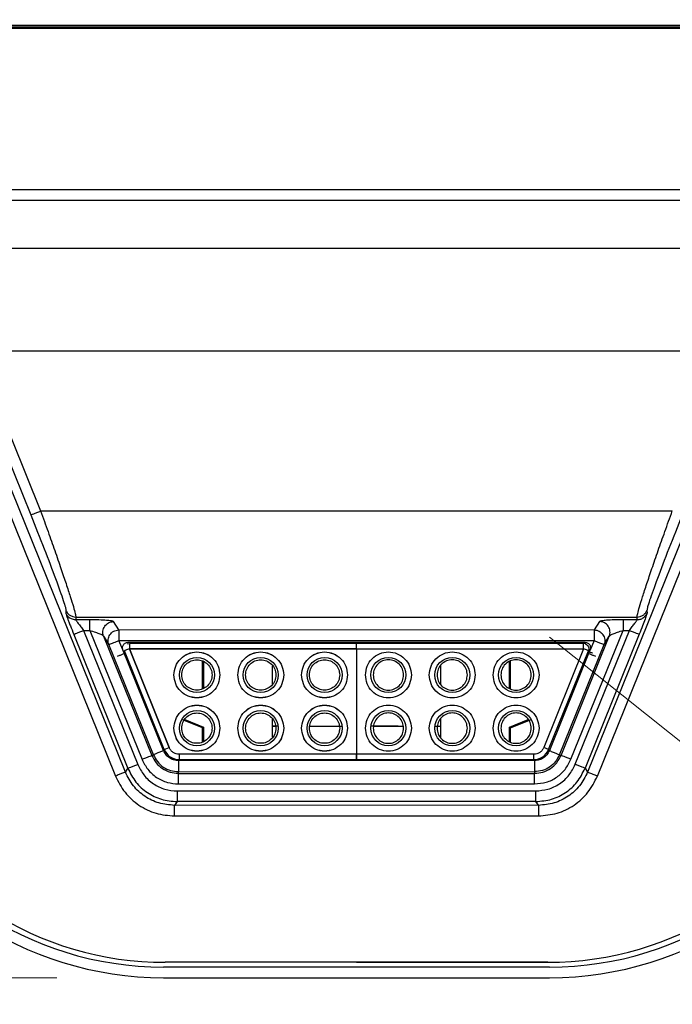
# Model space of a CAD drawing. Units: millimetres. Extents: x 125 to 6451, y 125 to 4067.
# Drawn here: x 4785 to 4907, y 1160 to 1345 of the extents above; entities that cross this region are included whole.
import ezdxf

# ---------------------------------------------------------------- set-up
doc = ezdxf.new("R2010")
doc.units = ezdxf.units.MM
doc.header["$LTSCALE"] = 20
doc.styles.add('SLDTEXTSTYLE3', font='TXT', dxfattribs={"width": 0.605})
doc.dimstyles.new('SLDDIMSTYLE4', dxfattribs={"dimtxt": 70, "dimasz": 66.04, "dimexe": 0, "dimexo": 0.0625, "dimgap": 17.5, "dimtad": 1, "dimdec": 1, "dimlfac": 0.5, "dimrnd": 1e-09, "dimzin": 12, "dimdsep": 46, "dimtxsty": 'SLDTEXTSTYLE3', "dimsah": 1, "dimcen": 0.09, "dimadec": 0, "dimazin": 3, "dimtfac": 1, "dimtdec": 1, "dimtmove": 0, "dimatfit": 0, "dimfxl": 0, "dimfrac": 2, "dimtolj": 1, "dimtzin": 12, "dimarcsym": 0})
doc.dimstyles.new('SLDDIMSTYLE5', dxfattribs={"dimtxt": 70, "dimasz": 66.04, "dimexe": 0, "dimexo": 0.0625, "dimgap": 17.5, "dimtad": 1, "dimdec": 1, "dimlfac": 0.5, "dimrnd": 1e-09, "dimzin": 12, "dimdsep": 46, "dimtxsty": 'SLDTEXTSTYLE3', "dimsah": 1, "dimcen": 0, "dimadec": 0, "dimazin": 3, "dimtfac": 1, "dimtdec": 1, "dimtofl": 0, "dimtmove": 0, "dimatfit": 3, "dimfxl": 0, "dimfrac": 2, "dimtolj": 1, "dimtzin": 12, "dimarcsym": 0})

# ---------------------------------------------------------------- blocks, each defined once
blk = doc.blocks.new('_D_18')
at = {"color": 7, "linetype": 'Continuous', "lineweight": 0}
for p, q in [((4811.6, 1144.79), (4811.6, 1000.98)), ((4884.22, 1144.79), (4884.22, 1000.98)), ((4811.6, 1020.98), (4537.9, 1020.98)), ((4811.6, 1020.98), (4884.22, 1020.98)), ((4884.22, 1020.98), (5011.22, 1020.98))]:
    blk.add_line(p, q, dxfattribs=at)
at = {"color": 7, "linetype": 'Continuous', "lineweight": 18}
for points in [[(4811.6, 1020.98), (4745.56, 1031.14), (4745.56, 1010.82)], [(4884.22, 1020.98), (4950.26, 1010.82), (4950.26, 1031.14)]]:
    blk.add_solid(points, dxfattribs=at)
at = {"color": 7, "linetype": 'Continuous', "lineweight": 18, "insert": (4537.9, 1111.22), "char_height": 70, "attachment_point": 1, "style": 'SLDTEXTSTYLE3'}
blk.add_mtext('36,3', dxfattribs=at)
blk = doc.blocks.new('_D_19')
at = {"color": 7, "linetype": 'Continuous', "lineweight": 0}
for q in [(4884.22, 1228.79), (5147.07, 1018.77)]:
    blk.add_line((4934.22, 1188.84), q, dxfattribs=at)
at = {"color": 7, "linetype": 'Continuous', "lineweight": 18}
blk.add_solid([(4934.22, 1188.84), (4979.47, 1139.68), (4992.16, 1155.55)], dxfattribs=at)
at = {"color": 7, "linetype": 'Continuous', "lineweight": 18, "insert": (5064.89, 1198.44), "char_height": 70, "attachment_point": 1, "rotation": 321.3754, "style": 'SLDTEXTSTYLE3'}
blk.add_mtext('R32', dxfattribs=at)
blk = doc.blocks.new('_D_20')
at = {"color": 7, "linetype": 'Continuous', "lineweight": 0}
for p, q in [((4418.04, 1347.79), (4418.04, 1474.79)), ((4672.94, 1347.79), (4398.04, 1347.79)), ((4418.04, 1347.79), (4418.04, 1164.79)), ((4791.6, 1164.79), (4398.04, 1164.79)), ((4418.04, 1164.79), (4418.04, 1037.79))]:
    blk.add_line(p, q, dxfattribs=at)
at = {"color": 7, "linetype": 'Continuous', "lineweight": 18}
for points in [[(4418.04, 1347.79), (4428.2, 1413.83), (4407.88, 1413.83)], [(4418.04, 1164.79), (4407.88, 1098.75), (4428.2, 1098.75)]]:
    blk.add_solid(points, dxfattribs=at)
at = {"color": 7, "linetype": 'Continuous', "lineweight": 18, "insert": (4327.81, 1151.63), "char_height": 70, "attachment_point": 1, "rotation": 90, "style": 'SLDTEXTSTYLE3'}
blk.add_mtext('91,5', dxfattribs=at)

msp = doc.modelspace()

# ---------------------------------------------------------------- linework, layer by layer
at = {"color": 7, "linetype": 'Continuous', "lineweight": 25}
for p, q in [((4699.92, 1343.79), (4995.9, 1343.79)), ((4700.91, 1343.18), (4994.89, 1343.2)), ((4987.9, 1343.39), (4707.92, 1343.39)), ((4847.91, 1343.39), (4707.92, 1343.39)), ((4847.91, 1343.19), (4847.91, 1343.39)), ((4924.46, 1312.81), (4771.34, 1312.8)), ((4771.34, 1310.87), (4924.47, 1310.87)), ((4762.93, 1300.88), (4802.6, 1202.67)), ((4804.46, 1203.42), (4764.78, 1301.62)), ((4768.86, 1301.84), (4847.91, 1301.84)), ((4847.91, 1301.84), (4926.95, 1301.84)), ((4931.03, 1301.64), (4891.37, 1203.43)), ((4893.22, 1202.68), (4932.88, 1300.89)), ((4919.42, 1282.53), (4776.39, 1282.53)), ((4776.39, 1282.53), (4788.53, 1252.48)), ((4774.54, 1281.78), (4786.68, 1251.73)), ((4788.53, 1252.48), (4907.29, 1252.49)), ((4793.3, 1233.8), (4793.29, 1233.29)), ((4795.15, 1232.55), (4795.14, 1232.03)), ((4795.15, 1232.56), (4900.67, 1232.56)), ((4900.68, 1232.05), (4900.67, 1232.56)), ((4902.52, 1233.81), (4902.53, 1233.3)), ((4797.79, 1232.04), (4795.14, 1232.04)), ((4803.22, 1230.12), (4802.24, 1231.7)), ((4893.58, 1231.7), (4892.6, 1230.12)), ((4900.68, 1232.05), (4898.04, 1232.05)), ((4794.76, 1229.3), (4804.93, 1204.12)), ((4796.61, 1230.05), (4806.78, 1204.87)), ((4796.61, 1230.05), (4797.79, 1230.05)), ((4797.79, 1230.05), (4807.59, 1205.81)), ((4800.38, 1228.95), (4801.36, 1227.37)), ((4800.38, 1228.95), (4809.43, 1206.56)), ((4892.6, 1230.12), (4803.22, 1230.11)), ((4886.39, 1206.56), (4895.44, 1228.96)), ((4888.23, 1205.82), (4898.03, 1230.05)), ((4889.04, 1204.88), (4899.21, 1230.05)), ((4901.06, 1229.31), (4890.89, 1204.13)), ((4894.46, 1227.38), (4895.44, 1228.96)), ((4898.03, 1230.05), (4899.21, 1230.05)), ((4809.73, 1206.67), (4801.36, 1227.37)), ((4802.53, 1227.85), (4803.22, 1228.12)), ((4803.22, 1228.12), (4892.6, 1228.13)), ((4803.99, 1226.39), (4803.22, 1228.12)), ((4804.84, 1227.51), (4805.21, 1227.59)), ((4804.84, 1227.51), (4805.21, 1227.59)), ((4890.91, 1227.79), (4804.92, 1227.77)), ((4890.61, 1227.57), (4805.21, 1227.59)), ((4847.91, 1227.58), (4805.21, 1227.57)), ((4805.21, 1226.59), (4890.61, 1226.58)), ((4812.7, 1208.03), (4805.21, 1226.59)), ((4805.21, 1226.59), (4812.7, 1208.03)), ((4847.91, 1226.58), (4805.21, 1226.59)), ((4847.91, 1226.58), (4847.91, 1206.76)), ((4890.61, 1226.58), (4883.12, 1208.03)), ((4886.1, 1206.68), (4894.46, 1227.38)), ((4892.6, 1228.13), (4891.82, 1226.34)), ((4892.6, 1228.13), (4893.29, 1227.85)), ((4893.29, 1227.85), (4894.46, 1227.38)), ((4811.64, 1207.45), (4803.99, 1226.39)), ((4811.78, 1207.66), (4804.28, 1226.21)), ((4884.04, 1207.66), (4891.54, 1226.21)), ((4891.81, 1226.35), (4884.18, 1207.45)), ((4818.95, 1219.03), (4818.95, 1224.31)), ((4819.13, 1224.22), (4819.13, 1219.13)), ((4832.13, 1219.96), (4832.13, 1223.38)), ((4863.69, 1223.38), (4863.69, 1219.96)), ((4876.69, 1219.13), (4876.69, 1224.22)), ((4876.87, 1219.03), (4876.87, 1224.31)), ((4818.95, 1211.72), (4815.09, 1213.27)), ((4815.64, 1213.31), (4819.13, 1211.84)), ((4818.95, 1211.72), (4819.13, 1211.84)), ((4819.13, 1211.84), (4819.13, 1209.13)), ((4832.13, 1209.96), (4832.13, 1213.38)), ((4832.13, 1212.03), (4832.62, 1212.03)), ((4839.08, 1212.03), (4844.67, 1212.03)), ((4851.14, 1212.03), (4856.77, 1212.03)), ((4863.69, 1213.38), (4863.69, 1209.96)), ((4876.69, 1211.84), (4880.18, 1213.31)), ((4876.69, 1209.13), (4876.69, 1211.84)), ((4876.69, 1211.84), (4876.87, 1211.72)), ((4876.87, 1211.72), (4880.75, 1213.28)), ((4818.95, 1209.03), (4818.95, 1211.72)), ((4876.87, 1209.03), (4876.87, 1211.72)), ((4809.43, 1206.56), (4809.73, 1206.67)), ((4811.78, 1207.66), (4812.7, 1208.03)), ((4847.91, 1206.76), (4814.56, 1206.78)), ((4814.56, 1206.78), (4814.56, 1205.78)), ((4881.26, 1206.78), (4847.91, 1206.76)), ((4881.26, 1205.78), (4881.26, 1206.78)), ((4884.04, 1207.66), (4883.12, 1208.03)), ((4886.39, 1206.56), (4886.1, 1206.68)), ((4881.38, 1205.57), (4814.44, 1205.56)), ((4814.56, 1205.78), (4847.91, 1205.76)), ((4814.56, 1205.75), (4847.91, 1205.76)), ((4847.91, 1205.76), (4881.26, 1205.78)), ((4804.46, 1203.42), (4804.93, 1204.12)), ((4814.44, 1203.49), (4881.38, 1203.5)), ((4814.44, 1203.18), (4814.44, 1203.49)), ((4814.44, 1203.18), (4881.39, 1203.18)), ((4881.38, 1203.5), (4881.39, 1203.18)), ((4890.89, 1204.13), (4891.37, 1203.43)), ((4814.44, 1201.19), (4881.38, 1201.2)), ((4814.2, 1199.87), (4881.63, 1199.88)), ((4814.2, 1197.87), (4813.72, 1197.17)), ((4882.1, 1197.18), (4813.72, 1197.17)), ((4881.63, 1197.88), (4814.2, 1197.87)), ((4882.1, 1197.18), (4881.63, 1197.88)), ((4813.72, 1195.17), (4882.1, 1195.18)), ((4883.86, 1167.69), (4811.97, 1167.68)), ((4847.91, 1167.69), (4883.86, 1167.68)), ((4884.22, 1166.79), (4811.6, 1166.79)), ((4811.6, 1164.79), (4884.22, 1164.79))]:
    msp.add_line(p, q, dxfattribs=at)
for centre in [(4817.91, 1221.67), (4829.91, 1221.67), (4841.91, 1221.67), (4853.91, 1221.67), (4865.91, 1221.67), (4877.91, 1221.67), (4817.91, 1211.67), (4829.91, 1211.67), (4841.91, 1211.67), (4853.91, 1211.67), (4865.91, 1211.67), (4877.91, 1211.67)]:
    msp.add_circle(centre, 3.3, dxfattribs=at)
for centre, radius, start, end in [((4890.61, 1226.59), 1, 68.0077, 90.0039), ((4814.56, 1208.78), 3, 201.9923, 269.9744), ((4881.26, 1208.78), 3, 270.0258, 338.0077), ((4811.6, 1228.79), 64, 201.9998, 270), ((4811.6, 1228.79), 62, 201.9998, 270), ((4884.22, 1228.79), 62, 270, 338.0002), ((4884.22, 1228.79), 64, 270, 338.0002), ((4811.75, 1227.83), 60.15, 204.1538, 270.2095), ((4884.07, 1227.84), 60.15, 269.7983, 335.854)]:
    msp.add_arc(centre, radius, start, end, dxfattribs=at)
for points in [[(4786.68, 1251.73), (4786.71, 1251.75), (4786.78, 1251.78), (4787.21, 1251.95), (4787.82, 1252.19), (4788.29, 1252.39), (4788.53, 1252.48)], [(4793.3, 1233.8), (4793.39, 1233.63), (4793.57, 1233.27), (4794.02, 1232.88), (4794.56, 1232.61), (4794.95, 1232.57), (4795.15, 1232.56)], [(4900.67, 1232.56), (4900.86, 1232.58), (4901.26, 1232.62), (4901.8, 1232.88), (4902.25, 1233.28), (4902.43, 1233.63), (4902.52, 1233.81)], [(4797.79, 1230.05), (4797.79, 1230.3), (4797.79, 1230.79), (4797.79, 1231.43), (4797.79, 1231.9), (4797.79, 1231.99), (4797.79, 1232.04)], [(4800.38, 1228.95), (4800.33, 1229.11), (4800.23, 1229.42), (4800.23, 1229.91), (4800.34, 1230.39), (4800.57, 1230.82), (4800.89, 1231.19), (4801.29, 1231.48), (4801.75, 1231.66), (4802.08, 1231.68), (4802.24, 1231.7)], [(4895.44, 1228.96), (4895.49, 1229.12), (4895.59, 1229.42), (4895.59, 1229.92), (4895.48, 1230.39), (4895.25, 1230.83), (4894.93, 1231.2), (4894.53, 1231.48), (4894.07, 1231.67), (4893.74, 1231.69), (4893.58, 1231.7)], [(4898.04, 1232.05), (4898.04, 1232), (4898.04, 1231.9), (4898.04, 1231.43), (4898.04, 1230.8), (4898.04, 1230.3), (4898.03, 1230.05)], [(4794.76, 1229.3), (4794.79, 1229.31), (4794.86, 1229.34), (4795.3, 1229.52), (4795.9, 1229.76), (4796.38, 1229.95), (4796.61, 1230.05)], [(4801.36, 1227.37), (4801.31, 1227.53), (4801.21, 1227.84), (4801.21, 1228.33), (4801.32, 1228.81), (4801.55, 1229.24), (4801.87, 1229.61), (4802.27, 1229.89), (4802.73, 1230.08), (4803.05, 1230.1), (4803.22, 1230.12)], [(4803.22, 1230.11), (4803.22, 1230.06), (4803.22, 1229.96), (4803.22, 1229.5), (4803.22, 1228.86), (4803.22, 1228.37), (4803.22, 1228.12)], [(4892.6, 1230.12), (4892.6, 1230.07), (4892.6, 1229.98), (4892.6, 1229.51), (4892.6, 1228.87), (4892.6, 1228.38), (4892.6, 1228.13)], [(4892.6, 1230.12), (4892.77, 1230.11), (4893.09, 1230.08), (4893.55, 1229.9), (4893.95, 1229.62), (4894.27, 1229.25), (4894.5, 1228.81), (4894.61, 1228.34), (4894.61, 1227.84), (4894.51, 1227.53), (4894.46, 1227.38)], [(4899.21, 1230.05), (4899.44, 1229.96), (4899.92, 1229.77), (4900.52, 1229.52), (4900.96, 1229.35), (4901.03, 1229.32), (4901.06, 1229.31)], [(4803.99, 1226.39), (4803.97, 1226.47), (4803.91, 1226.63), (4803.91, 1226.87), (4803.96, 1227.11), (4804.08, 1227.34), (4804.24, 1227.52), (4804.44, 1227.66), (4804.67, 1227.76), (4804.83, 1227.77), (4804.92, 1227.77)], [(4805.21, 1226.59), (4805.09, 1226.54), (4804.85, 1226.44), (4804.54, 1226.32), (4804.33, 1226.23), (4804.3, 1226.22), (4804.28, 1226.21)], [(4805.21, 1226.59), (4805.09, 1226.54), (4804.85, 1226.44), (4804.54, 1226.32), (4804.33, 1226.23), (4804.3, 1226.22), (4804.28, 1226.21)], [(4805.21, 1227.59), (4805.21, 1227.57), (4805.21, 1227.54), (4805.21, 1227.31), (4805.21, 1226.98), (4805.21, 1226.72), (4805.21, 1226.59)], [(4805.21, 1227.59), (4805.21, 1227.57), (4805.21, 1227.54), (4805.21, 1227.31), (4805.21, 1226.98), (4805.21, 1226.72), (4805.21, 1226.59)], [(4847.91, 1226.58), (4847.91, 1226.72), (4847.91, 1226.98), (4847.91, 1227.31), (4847.91, 1227.54), (4847.91, 1227.57), (4847.91, 1227.58)], [(4890.61, 1226.58), (4890.61, 1226.71), (4890.61, 1226.97), (4890.61, 1227.3), (4890.61, 1227.53), (4890.61, 1227.56), (4890.61, 1227.57)], [(4891.54, 1226.21), (4891.52, 1226.22), (4891.5, 1226.23), (4891.28, 1226.31), (4890.98, 1226.44), (4890.73, 1226.54), (4890.61, 1226.58)], [(4890.91, 1227.79), (4891, 1227.78), (4891.17, 1227.77), (4891.4, 1227.67), (4891.61, 1227.52), (4891.77, 1227.32), (4891.87, 1227.09), (4891.92, 1226.84), (4891.9, 1226.58), (4891.84, 1226.43), (4891.81, 1226.35)], [(4890.99, 1227.51), (4891.1, 1227.45), (4891.33, 1227.32), (4891.55, 1226.99), (4891.64, 1226.59), (4891.57, 1226.34), (4891.54, 1226.21)], [(4802.97, 1225.19), (4803.17, 1225.27), (4803.56, 1225.42), (4804.05, 1225.62), (4804.39, 1225.76), (4804.43, 1225.78), (4804.46, 1225.79)], [(4802.97, 1225.19), (4803.17, 1225.27), (4803.56, 1225.42), (4804.05, 1225.62), (4804.39, 1225.76), (4804.43, 1225.78), (4804.46, 1225.79)], [(4813.59, 1221.67), (4813.66, 1222.24), (4813.79, 1223.37), (4814.79, 1224.8), (4816.21, 1225.77), (4817.91, 1226.1), (4819.61, 1225.77), (4821.04, 1224.8), (4822.03, 1223.37), (4822.16, 1222.24), (4822.23, 1221.67)], [(4813.59, 1221.67), (4813.66, 1222.24), (4813.79, 1223.37), (4814.79, 1224.8), (4816.21, 1225.8), (4817.35, 1225.92), (4817.91, 1225.99)], [(4817.91, 1225.99), (4818.48, 1225.92), (4819.61, 1225.8), (4821.04, 1224.8), (4822.03, 1223.37), (4822.16, 1222.24), (4822.23, 1221.67)], [(4825.59, 1221.67), (4825.66, 1222.24), (4825.79, 1223.37), (4826.79, 1224.8), (4828.21, 1225.77), (4829.91, 1226.1), (4831.61, 1225.77), (4833.04, 1224.8), (4834.03, 1223.37), (4834.16, 1222.24), (4834.23, 1221.67)], [(4825.59, 1221.67), (4825.66, 1222.24), (4825.79, 1223.37), (4826.79, 1224.8), (4828.21, 1225.8), (4829.35, 1225.92), (4829.91, 1225.99)], [(4829.91, 1225.99), (4830.48, 1225.92), (4831.61, 1225.8), (4833.04, 1224.8), (4834.03, 1223.37), (4834.16, 1222.24), (4834.23, 1221.67)], [(4837.59, 1221.67), (4837.66, 1222.24), (4837.79, 1223.37), (4838.79, 1224.8), (4840.21, 1225.77), (4841.91, 1226.1), (4843.61, 1225.77), (4845.04, 1224.8), (4846.03, 1223.37), (4846.16, 1222.24), (4846.23, 1221.67)], [(4837.59, 1221.67), (4837.66, 1222.24), (4837.79, 1223.37), (4838.79, 1224.8), (4840.21, 1225.8), (4841.35, 1225.92), (4841.91, 1225.99)], [(4841.91, 1225.99), (4842.48, 1225.92), (4843.61, 1225.8), (4845.04, 1224.8), (4846.03, 1223.37), (4846.16, 1222.24), (4846.23, 1221.67)], [(4849.59, 1221.67), (4849.66, 1222.24), (4849.79, 1223.37), (4850.79, 1224.8), (4852.21, 1225.77), (4853.91, 1226.1), (4855.61, 1225.77), (4857.04, 1224.8), (4858.03, 1223.37), (4858.16, 1222.24), (4858.23, 1221.67)], [(4861.59, 1221.67), (4861.66, 1222.24), (4861.79, 1223.37), (4862.79, 1224.8), (4864.21, 1225.77), (4865.91, 1226.1), (4867.61, 1225.77), (4869.04, 1224.8), (4870.03, 1223.37), (4870.16, 1222.24), (4870.23, 1221.67)], [(4873.59, 1221.67), (4873.66, 1222.24), (4873.79, 1223.37), (4874.79, 1224.8), (4876.21, 1225.77), (4877.91, 1226.1), (4879.61, 1225.77), (4881.04, 1224.8), (4882.03, 1223.37), (4882.16, 1222.24), (4882.23, 1221.67)], [(4891.37, 1225.79), (4891.39, 1225.78), (4891.43, 1225.76), (4891.78, 1225.62), (4892.27, 1225.42), (4892.66, 1225.27), (4892.85, 1225.19)], [(4815.06, 1221.67), (4815.1, 1222.05), (4815.19, 1222.79), (4815.85, 1223.74), (4816.79, 1224.37), (4817.91, 1224.6), (4819.03, 1224.37), (4819.97, 1223.74), (4820.63, 1222.79), (4820.72, 1222.05), (4820.76, 1221.67)], [(4815.06, 1221.67), (4815.1, 1222.05), (4815.19, 1222.79), (4815.85, 1223.74), (4816.79, 1224.37), (4817.91, 1224.6), (4819.03, 1224.37), (4819.97, 1223.74), (4820.63, 1222.79), (4820.72, 1222.05), (4820.76, 1221.67)], [(4827.06, 1221.67), (4827.1, 1222.05), (4827.19, 1222.79), (4827.85, 1223.74), (4828.79, 1224.37), (4829.91, 1224.6), (4831.03, 1224.37), (4831.97, 1223.74), (4832.63, 1222.79), (4832.72, 1222.05), (4832.76, 1221.67)], [(4827.06, 1221.67), (4827.1, 1222.05), (4827.19, 1222.79), (4827.85, 1223.74), (4828.79, 1224.37), (4829.91, 1224.6), (4831.03, 1224.37), (4831.97, 1223.74), (4832.63, 1222.79), (4832.72, 1222.05), (4832.76, 1221.67)], [(4839.06, 1221.67), (4839.1, 1222.05), (4839.19, 1222.79), (4839.85, 1223.74), (4840.79, 1224.37), (4841.91, 1224.6), (4843.03, 1224.37), (4843.97, 1223.74), (4844.63, 1222.79), (4844.72, 1222.05), (4844.76, 1221.67)], [(4839.06, 1221.67), (4839.1, 1222.05), (4839.19, 1222.79), (4839.85, 1223.74), (4840.79, 1224.37), (4841.91, 1224.6), (4843.03, 1224.37), (4843.97, 1223.74), (4844.63, 1222.79), (4844.72, 1222.05), (4844.76, 1221.67)], [(4856.76, 1221.67), (4856.72, 1222.05), (4856.63, 1222.79), (4855.97, 1223.74), (4855.03, 1224.37), (4853.91, 1224.6), (4852.79, 1224.37), (4851.85, 1223.74), (4851.19, 1222.79), (4851.1, 1222.05), (4851.06, 1221.67)], [(4868.76, 1221.67), (4868.72, 1222.05), (4868.63, 1222.79), (4867.97, 1223.74), (4867.03, 1224.37), (4865.91, 1224.6), (4864.79, 1224.37), (4863.85, 1223.74), (4863.19, 1222.79), (4863.1, 1222.05), (4863.06, 1221.67)], [(4880.76, 1221.67), (4880.72, 1222.05), (4880.63, 1222.79), (4879.97, 1223.74), (4879.03, 1224.37), (4877.91, 1224.6), (4876.79, 1224.37), (4875.85, 1223.74), (4875.19, 1222.79), (4875.1, 1222.05), (4875.06, 1221.67)], [(4822.23, 1221.67), (4822.16, 1221.11), (4822.03, 1219.98), (4821.04, 1218.54), (4819.61, 1217.58), (4817.91, 1217.24), (4816.21, 1217.58), (4814.79, 1218.54), (4813.79, 1219.98), (4813.66, 1221.11), (4813.59, 1221.67)], [(4817.91, 1217.35), (4817.35, 1217.42), (4816.21, 1217.55), (4814.79, 1218.55), (4813.79, 1219.97), (4813.66, 1221.11), (4813.59, 1221.67)], [(4820.76, 1221.67), (4820.72, 1221.3), (4820.63, 1220.55), (4819.97, 1219.6), (4819.03, 1218.97), (4817.91, 1218.75), (4816.79, 1218.97), (4815.85, 1219.6), (4815.19, 1220.55), (4815.1, 1221.3), (4815.06, 1221.67)], [(4820.76, 1221.67), (4820.72, 1221.3), (4820.63, 1220.55), (4819.97, 1219.6), (4819.03, 1218.97), (4817.91, 1218.75), (4816.79, 1218.97), (4815.85, 1219.6), (4815.19, 1220.55), (4815.1, 1221.3), (4815.06, 1221.67)], [(4822.23, 1221.67), (4822.16, 1221.11), (4822.03, 1219.97), (4821.04, 1218.55), (4819.61, 1217.55), (4818.48, 1217.42), (4817.91, 1217.35)], [(4834.23, 1221.67), (4834.16, 1221.11), (4834.03, 1219.98), (4833.04, 1218.54), (4831.61, 1217.58), (4829.91, 1217.24), (4828.21, 1217.58), (4826.79, 1218.54), (4825.79, 1219.98), (4825.66, 1221.11), (4825.59, 1221.67)], [(4829.91, 1217.35), (4829.35, 1217.42), (4828.21, 1217.55), (4826.79, 1218.55), (4825.79, 1219.97), (4825.66, 1221.11), (4825.59, 1221.67)], [(4832.76, 1221.67), (4832.72, 1221.3), (4832.63, 1220.55), (4831.97, 1219.6), (4831.03, 1218.97), (4829.91, 1218.75), (4828.79, 1218.97), (4827.85, 1219.6), (4827.19, 1220.55), (4827.1, 1221.3), (4827.06, 1221.67)], [(4832.76, 1221.67), (4832.72, 1221.3), (4832.63, 1220.55), (4831.97, 1219.6), (4831.03, 1218.97), (4829.91, 1218.75), (4828.79, 1218.97), (4827.85, 1219.6), (4827.19, 1220.55), (4827.1, 1221.3), (4827.06, 1221.67)], [(4834.23, 1221.67), (4834.16, 1221.11), (4834.03, 1219.97), (4833.04, 1218.55), (4831.61, 1217.55), (4830.48, 1217.42), (4829.91, 1217.35)], [(4846.23, 1221.67), (4846.16, 1221.11), (4846.03, 1219.98), (4845.04, 1218.54), (4843.61, 1217.58), (4841.91, 1217.24), (4840.21, 1217.58), (4838.79, 1218.54), (4837.79, 1219.98), (4837.66, 1221.11), (4837.59, 1221.67)], [(4841.91, 1217.35), (4841.35, 1217.42), (4840.21, 1217.55), (4838.79, 1218.55), (4837.79, 1219.97), (4837.66, 1221.11), (4837.59, 1221.67)], [(4844.76, 1221.67), (4844.72, 1221.3), (4844.63, 1220.55), (4843.97, 1219.6), (4843.03, 1218.97), (4841.91, 1218.75), (4840.79, 1218.97), (4839.85, 1219.6), (4839.19, 1220.55), (4839.1, 1221.3), (4839.06, 1221.67)], [(4844.76, 1221.67), (4844.72, 1221.3), (4844.63, 1220.55), (4843.97, 1219.6), (4843.03, 1218.97), (4841.91, 1218.75), (4840.79, 1218.97), (4839.85, 1219.6), (4839.19, 1220.55), (4839.1, 1221.3), (4839.06, 1221.67)], [(4846.23, 1221.67), (4846.16, 1221.11), (4846.03, 1219.97), (4845.04, 1218.55), (4843.61, 1217.55), (4842.48, 1217.42), (4841.91, 1217.35)], [(4858.23, 1221.67), (4858.16, 1221.11), (4858.03, 1219.98), (4857.04, 1218.54), (4855.61, 1217.58), (4853.91, 1217.24), (4852.21, 1217.58), (4850.79, 1218.54), (4849.79, 1219.98), (4849.66, 1221.11), (4849.59, 1221.67)], [(4851.06, 1221.67), (4851.1, 1221.3), (4851.19, 1220.55), (4851.85, 1219.6), (4852.79, 1218.97), (4853.91, 1218.75), (4855.03, 1218.97), (4855.97, 1219.6), (4856.63, 1220.55), (4856.72, 1221.3), (4856.76, 1221.67)], [(4870.23, 1221.67), (4870.16, 1221.11), (4870.03, 1219.98), (4869.04, 1218.54), (4867.61, 1217.58), (4865.91, 1217.24), (4864.21, 1217.58), (4862.79, 1218.54), (4861.79, 1219.98), (4861.66, 1221.11), (4861.59, 1221.67)], [(4863.06, 1221.67), (4863.1, 1221.3), (4863.19, 1220.55), (4863.85, 1219.6), (4864.79, 1218.97), (4865.91, 1218.75), (4867.03, 1218.97), (4867.97, 1219.6), (4868.63, 1220.55), (4868.72, 1221.3), (4868.76, 1221.67)], [(4882.23, 1221.67), (4882.16, 1221.11), (4882.03, 1219.98), (4881.04, 1218.54), (4879.61, 1217.58), (4877.91, 1217.24), (4876.21, 1217.58), (4874.79, 1218.54), (4873.79, 1219.98), (4873.66, 1221.11), (4873.59, 1221.67)], [(4875.06, 1221.67), (4875.1, 1221.3), (4875.19, 1220.55), (4875.85, 1219.6), (4876.79, 1218.97), (4877.91, 1218.75), (4879.03, 1218.97), (4879.97, 1219.6), (4880.63, 1220.55), (4880.72, 1221.3), (4880.76, 1221.67)], [(4813.59, 1211.67), (4813.66, 1212.24), (4813.79, 1213.37), (4814.79, 1214.8), (4816.21, 1215.79), (4817.35, 1215.92), (4817.91, 1215.99)], [(4817.91, 1215.99), (4818.48, 1215.92), (4819.61, 1215.8), (4821.03, 1214.8), (4822.03, 1213.37), (4822.16, 1212.24), (4822.23, 1211.67)], [(4825.59, 1211.67), (4825.66, 1212.24), (4825.79, 1213.37), (4826.79, 1214.8), (4828.21, 1215.77), (4829.91, 1216.1), (4831.61, 1215.77), (4833.04, 1214.8), (4834.03, 1213.37), (4834.16, 1212.24), (4834.23, 1211.67)], [(4825.59, 1211.67), (4825.66, 1212.24), (4825.79, 1213.37), (4826.79, 1214.8), (4828.21, 1215.8), (4829.35, 1215.92), (4829.91, 1215.99)], [(4829.91, 1215.99), (4830.48, 1215.92), (4831.61, 1215.8), (4833.04, 1214.8), (4834.03, 1213.37), (4834.16, 1212.24), (4834.23, 1211.67)], [(4837.59, 1211.67), (4837.66, 1212.24), (4837.79, 1213.37), (4838.79, 1214.8), (4840.21, 1215.77), (4841.91, 1216.1), (4843.61, 1215.77), (4845.04, 1214.8), (4846.03, 1213.37), (4846.16, 1212.24), (4846.23, 1211.67)], [(4837.59, 1211.67), (4837.66, 1212.24), (4837.79, 1213.37), (4838.79, 1214.8), (4840.21, 1215.8), (4841.35, 1215.92), (4841.91, 1215.99)], [(4841.91, 1215.99), (4842.48, 1215.92), (4843.61, 1215.8), (4845.04, 1214.8), (4846.03, 1213.37), (4846.16, 1212.24), (4846.23, 1211.67)], [(4849.59, 1211.67), (4849.66, 1212.24), (4849.79, 1213.37), (4850.79, 1214.8), (4852.21, 1215.77), (4853.91, 1216.1), (4855.61, 1215.77), (4857.04, 1214.8), (4858.03, 1213.37), (4858.16, 1212.24), (4858.23, 1211.67)], [(4861.59, 1211.67), (4861.66, 1212.24), (4861.79, 1213.37), (4862.79, 1214.8), (4864.21, 1215.77), (4865.91, 1216.1), (4867.61, 1215.77), (4869.04, 1214.8), (4870.03, 1213.37), (4870.16, 1212.24), (4870.23, 1211.67)], [(4815.06, 1211.67), (4815.1, 1212.05), (4815.19, 1212.79), (4815.85, 1213.74), (4816.79, 1214.37), (4817.91, 1214.6), (4819.03, 1214.37), (4819.97, 1213.74), (4820.63, 1212.79), (4820.72, 1212.05), (4820.76, 1211.67)], [(4815.06, 1211.67), (4815.1, 1212.05), (4815.19, 1212.79), (4815.85, 1213.74), (4816.79, 1214.37), (4817.91, 1214.6), (4819.03, 1214.37), (4819.97, 1213.74), (4820.63, 1212.79), (4820.72, 1212.05), (4820.76, 1211.67)], [(4827.06, 1211.67), (4827.1, 1212.05), (4827.19, 1212.79), (4827.85, 1213.74), (4828.79, 1214.37), (4829.91, 1214.6), (4831.03, 1214.37), (4831.97, 1213.74), (4832.63, 1212.79), (4832.72, 1212.05), (4832.76, 1211.67)], [(4827.06, 1211.67), (4827.1, 1212.05), (4827.19, 1212.79), (4827.85, 1213.74), (4828.79, 1214.37), (4829.91, 1214.6), (4831.03, 1214.37), (4831.97, 1213.74), (4832.63, 1212.79), (4832.72, 1212.05), (4832.76, 1211.67)], [(4839.06, 1211.67), (4839.1, 1212.05), (4839.19, 1212.79), (4839.85, 1213.74), (4840.79, 1214.37), (4841.91, 1214.6), (4843.03, 1214.37), (4843.97, 1213.74), (4844.63, 1212.79), (4844.72, 1212.05), (4844.76, 1211.67)], [(4839.06, 1211.67), (4839.1, 1212.05), (4839.19, 1212.79), (4839.85, 1213.74), (4840.79, 1214.37), (4841.91, 1214.6), (4843.03, 1214.37), (4843.97, 1213.74), (4844.63, 1212.79), (4844.72, 1212.05), (4844.76, 1211.67)], [(4856.76, 1211.67), (4856.72, 1212.05), (4856.63, 1212.79), (4855.97, 1213.74), (4855.03, 1214.37), (4853.91, 1214.6), (4852.79, 1214.37), (4851.85, 1213.74), (4851.19, 1212.79), (4851.1, 1212.05), (4851.06, 1211.67)], [(4868.76, 1211.67), (4868.72, 1212.05), (4868.63, 1212.79), (4867.97, 1213.74), (4867.03, 1214.37), (4865.91, 1214.6), (4864.79, 1214.37), (4863.85, 1213.74), (4863.19, 1212.79), (4863.1, 1212.05), (4863.06, 1211.67)], [(4880.76, 1211.67), (4880.72, 1212.05), (4880.63, 1212.79), (4879.97, 1213.74), (4879.03, 1214.37), (4877.91, 1214.6), (4876.79, 1214.37), (4875.85, 1213.74), (4875.19, 1212.79), (4875.1, 1212.05), (4875.06, 1211.67)], [(4817.91, 1207.35), (4817.35, 1207.42), (4816.21, 1207.55), (4814.79, 1208.55), (4813.79, 1209.97), (4813.66, 1211.1), (4813.59, 1211.67)], [(4820.76, 1211.67), (4820.72, 1211.3), (4820.63, 1210.55), (4819.97, 1209.6), (4819.03, 1208.97), (4817.91, 1208.75), (4816.79, 1208.97), (4815.85, 1209.6), (4815.19, 1210.55), (4815.1, 1211.3), (4815.06, 1211.67)], [(4820.76, 1211.67), (4820.72, 1211.3), (4820.63, 1210.55), (4819.97, 1209.6), (4819.03, 1208.97), (4817.91, 1208.75), (4816.79, 1208.97), (4815.85, 1209.6), (4815.19, 1210.55), (4815.1, 1211.3), (4815.06, 1211.67)], [(4822.23, 1211.67), (4822.16, 1211.11), (4822.03, 1209.98), (4821.04, 1208.55), (4819.61, 1207.55), (4818.48, 1207.42), (4817.91, 1207.35)], [(4834.23, 1211.67), (4834.16, 1211.11), (4834.03, 1209.98), (4833.04, 1208.54), (4831.61, 1207.58), (4829.91, 1207.24), (4828.21, 1207.58), (4826.79, 1208.54), (4825.79, 1209.98), (4825.66, 1211.11), (4825.59, 1211.67)], [(4829.91, 1207.35), (4829.35, 1207.42), (4828.21, 1207.55), (4826.79, 1208.55), (4825.79, 1209.97), (4825.66, 1211.11), (4825.59, 1211.67)], [(4832.76, 1211.67), (4832.72, 1211.3), (4832.63, 1210.55), (4831.97, 1209.6), (4831.03, 1208.97), (4829.91, 1208.75), (4828.79, 1208.97), (4827.85, 1209.6), (4827.19, 1210.55), (4827.1, 1211.3), (4827.06, 1211.67)], [(4832.76, 1211.67), (4832.72, 1211.3), (4832.63, 1210.55), (4831.97, 1209.6), (4831.03, 1208.97), (4829.91, 1208.75), (4828.79, 1208.97), (4827.85, 1209.6), (4827.19, 1210.55), (4827.1, 1211.3), (4827.06, 1211.67)], [(4834.23, 1211.67), (4834.16, 1211.11), (4834.03, 1209.97), (4833.04, 1208.55), (4831.61, 1207.55), (4830.48, 1207.42), (4829.91, 1207.35)], [(4846.23, 1211.67), (4846.16, 1211.11), (4846.03, 1209.98), (4845.04, 1208.54), (4843.61, 1207.58), (4841.91, 1207.24), (4840.21, 1207.58), (4838.79, 1208.54), (4837.79, 1209.98), (4837.66, 1211.11), (4837.59, 1211.67)], [(4841.91, 1207.35), (4841.35, 1207.42), (4840.21, 1207.55), (4838.79, 1208.55), (4837.79, 1209.97), (4837.66, 1211.11), (4837.59, 1211.67)], [(4844.76, 1211.67), (4844.72, 1211.3), (4844.63, 1210.55), (4843.97, 1209.6), (4843.03, 1208.97), (4841.91, 1208.75), (4840.79, 1208.97), (4839.85, 1209.6), (4839.19, 1210.55), (4839.1, 1211.3), (4839.06, 1211.67)], [(4844.76, 1211.67), (4844.72, 1211.3), (4844.63, 1210.55), (4843.97, 1209.6), (4843.03, 1208.97), (4841.91, 1208.75), (4840.79, 1208.97), (4839.85, 1209.6), (4839.19, 1210.55), (4839.1, 1211.3), (4839.06, 1211.67)], [(4846.23, 1211.67), (4846.16, 1211.11), (4846.03, 1209.97), (4845.04, 1208.55), (4843.61, 1207.55), (4842.48, 1207.42), (4841.91, 1207.35)], [(4858.23, 1211.67), (4858.16, 1211.11), (4858.03, 1209.98), (4857.04, 1208.54), (4855.61, 1207.58), (4853.91, 1207.24), (4852.21, 1207.58), (4850.79, 1208.54), (4849.79, 1209.98), (4849.66, 1211.11), (4849.59, 1211.67)], [(4851.06, 1211.67), (4851.1, 1211.3), (4851.19, 1210.55), (4851.85, 1209.6), (4852.79, 1208.97), (4853.91, 1208.75), (4855.03, 1208.97), (4855.97, 1209.6), (4856.63, 1210.55), (4856.72, 1211.3), (4856.76, 1211.67)], [(4870.23, 1211.67), (4870.16, 1211.11), (4870.03, 1209.98), (4869.04, 1208.54), (4867.61, 1207.58), (4865.91, 1207.24), (4864.21, 1207.58), (4862.79, 1208.54), (4861.79, 1209.98), (4861.66, 1211.11), (4861.59, 1211.67)], [(4863.06, 1211.67), (4863.1, 1211.3), (4863.19, 1210.55), (4863.85, 1209.6), (4864.79, 1208.97), (4865.91, 1208.75), (4867.03, 1208.97), (4867.97, 1209.6), (4868.63, 1210.55), (4868.72, 1211.3), (4868.76, 1211.67)], [(4875.06, 1211.67), (4875.1, 1211.3), (4875.19, 1210.55), (4875.85, 1209.6), (4876.79, 1208.97), (4877.91, 1208.75), (4879.03, 1208.97), (4879.97, 1209.6), (4880.63, 1210.55), (4880.72, 1211.3), (4880.76, 1211.67)], [(4807.59, 1205.81), (4807.83, 1205.91), (4808.31, 1206.1), (4808.91, 1206.34), (4809.34, 1206.52), (4809.4, 1206.54), (4809.43, 1206.56)], [(4811.64, 1207.45), (4811.4, 1207.35), (4810.9, 1207.15), (4810.27, 1206.89), (4809.82, 1206.71), (4809.76, 1206.69), (4809.73, 1206.67)], [(4847.91, 1206.76), (4847.91, 1206.63), (4847.91, 1206.37), (4847.91, 1206.04), (4847.91, 1205.81), (4847.91, 1205.78), (4847.91, 1205.76)], [(4847.91, 1205.76), (4847.91, 1205.78), (4847.91, 1205.81), (4847.91, 1206.04), (4847.91, 1206.37), (4847.91, 1206.63), (4847.91, 1206.76)], [(4884.17, 1207.46), (4884.42, 1207.36), (4884.91, 1207.16), (4885.55, 1206.9), (4886, 1206.72), (4886.06, 1206.69), (4886.1, 1206.68)], [(4888.23, 1205.82), (4887.99, 1205.91), (4887.52, 1206.11), (4886.91, 1206.35), (4886.48, 1206.52), (4886.42, 1206.55), (4886.39, 1206.56)], [(4804.93, 1204.12), (4804.97, 1204.14), (4805.04, 1204.17), (4805.47, 1204.34), (4806.07, 1204.58), (4806.55, 1204.78), (4806.78, 1204.87)], [(4814.44, 1205.56), (4814.44, 1205.29), (4814.44, 1204.76), (4814.44, 1204.08), (4814.44, 1203.6), (4814.44, 1203.53), (4814.44, 1203.49)], [(4881.38, 1205.57), (4881.38, 1205.3), (4881.38, 1204.77), (4881.38, 1204.09), (4881.38, 1203.61), (4881.38, 1203.53), (4881.38, 1203.5)], [(4890.89, 1204.13), (4890.86, 1204.14), (4890.79, 1204.17), (4890.36, 1204.35), (4889.75, 1204.59), (4889.28, 1204.78), (4889.04, 1204.88)], [(4814.44, 1201.19), (4814.44, 1201.45), (4814.44, 1201.96), (4814.44, 1202.61), (4814.44, 1203.07), (4814.44, 1203.14), (4814.44, 1203.18)], [(4881.38, 1201.2), (4881.38, 1201.45), (4881.38, 1201.97), (4881.38, 1202.62), (4881.39, 1203.08), (4881.39, 1203.15), (4881.39, 1203.18)], [(4891.37, 1203.43), (4891.4, 1203.41), (4891.47, 1203.38), (4891.9, 1203.21), (4892.51, 1202.97), (4892.98, 1202.77), (4893.22, 1202.68)], [(4814.2, 1199.87), (4814.2, 1199.62), (4814.2, 1199.1), (4814.2, 1198.45), (4814.2, 1197.99), (4814.2, 1197.91), (4814.2, 1197.87)], [(4881.63, 1197.88), (4881.63, 1197.92), (4881.63, 1197.99), (4881.63, 1198.46), (4881.63, 1199.11), (4881.63, 1199.62), (4881.63, 1199.88)], [(4813.72, 1195.17), (4813.72, 1195.43), (4813.72, 1195.94), (4813.72, 1196.59), (4813.72, 1197.06), (4813.72, 1197.13), (4813.72, 1197.17)], [(4882.1, 1197.18), (4882.1, 1197.14), (4882.1, 1197.07), (4882.1, 1196.6), (4882.1, 1195.95), (4882.1, 1195.43), (4882.1, 1195.18)]]:
    msp.add_open_spline(points, degree=3, dxfattribs=at)
for points, knots in [([(4788.53, 1252.48), (4789, 1251.18), (4789.92, 1248.65), (4791.21, 1244.98), (4792.35, 1241.67), (4793.34, 1238.75), (4794.13, 1236.32), (4794.72, 1234.42), (4795.09, 1233.07), (4795.13, 1232.73), (4795.15, 1232.56)], [0, 0, 0, 0, 0.13549, 0.264642, 0.394592, 0.515582, 0.639265, 0.75933, 0.879984, 1, 1, 1, 1]), ([(4900.67, 1232.56), (4900.69, 1232.73), (4900.73, 1233.07), (4901.1, 1234.41), (4901.68, 1236.31), (4902.47, 1238.74), (4903.46, 1241.67), (4904.61, 1244.98), (4905.9, 1248.65), (4906.82, 1251.19), (4907.29, 1252.49)], [0, 0, 0, 0, 0.1207018, 0.2397476, 0.3600598, 0.4837759, 0.6052939, 0.7352706, 0.8645423, 1, 1, 1, 1]), ([(4786.68, 1251.73), (4787.53, 1249.58), (4789.25, 1245.29), (4791.44, 1239.54), (4792.7, 1236.02), (4793.23, 1234.3), (4793.28, 1233.97), (4793.3, 1233.8)], [0, 0, 0, 0, 0.250534, 0.500556, 0.74989, 0.875012, 1, 1, 1, 1]), ([(4909.14, 1251.74), (4908.28, 1249.59), (4906.57, 1245.3), (4904.38, 1239.55), (4903.12, 1236.03), (4902.59, 1234.31), (4902.54, 1233.97), (4902.52, 1233.81)], [0, 0, 0, 0, 0.250534, 0.500556, 0.74989, 0.875012, 1, 1, 1, 1]), ([(4793.29, 1233.29), (4793.3, 1233.22), (4793.32, 1233.08), (4793.57, 1232.38), (4793.84, 1231.64), (4794.21, 1230.67), (4794.54, 1229.85), (4794.76, 1229.3)], [0, 0, 0, 0, 0.230176, 0.443205, 0.580505, 0.719032, 1, 1, 1, 1]), ([(4795.14, 1232.04), (4794.99, 1232.05), (4794.71, 1232.07), (4794.25, 1232.23), (4793.81, 1232.51), (4793.52, 1232.85), (4793.38, 1233.09), (4793.32, 1233.21), (4793.3, 1233.27), (4793.29, 1233.29)], [0, 0, 0, 0, 0.184649, 0.347866, 0.609089, 0.817295, 0.905951, 0.949053, 1, 1, 1, 1]), ([(4900.68, 1232.05), (4900.92, 1232.07), (4901.37, 1232.12), (4901.77, 1232.36), (4901.94, 1232.49), (4901.97, 1232.51), (4902.04, 1232.58), (4902.17, 1232.7), (4902.32, 1232.89), (4902.45, 1233.1), (4902.5, 1233.23), (4902.53, 1233.3)], [0, 0, 0, 0, 0.304742, 0.566415, 0.570779, 0.578878, 0.606277, 0.693249, 0.807169, 0.908293, 1, 1, 1, 1]), ([(4902.53, 1233.3), (4902.52, 1233.23), (4902.49, 1233.07), (4902.18, 1232.17), (4901.69, 1230.88), (4901.28, 1229.84), (4901.06, 1229.31)], [0, 0, 0, 0, 0.223088, 0.466894, 0.724797, 1, 1, 1, 1]), ([(4795.14, 1232.04), (4795.15, 1232.02), (4795.16, 1231.98), (4795.25, 1231.84), (4795.39, 1231.63), (4795.65, 1231.28), (4796.06, 1230.74), (4796.43, 1230.28), (4796.61, 1230.05)], [0, 0, 0, 0, 0.114765, 0.232619, 0.34904, 0.476785, 0.733612, 1, 1, 1, 1]), ([(4801.36, 1231.88), (4801.22, 1231.89), (4800.77, 1231.95), (4799.5, 1232.02), (4798.36, 1232.03), (4797.79, 1232.03)], [0, 0, 0, 0, 0.17593, 0.583977, 1, 1, 1, 1]), ([(4898.04, 1232.05), (4897.47, 1232.04), (4896.35, 1232.03), (4895.07, 1231.97), (4894.6, 1231.91), (4894.46, 1231.89)], [0, 0, 0, 0, 0.410834, 0.810874, 1, 1, 1, 1]), ([(4899.21, 1230.05), (4899.4, 1230.29), (4899.76, 1230.75), (4900.18, 1231.29), (4900.43, 1231.64), (4900.57, 1231.84), (4900.66, 1231.99), (4900.67, 1232.03), (4900.68, 1232.05)], [0, 0, 0, 0, 0.266445, 0.523379, 0.65108, 0.767588, 0.885377, 1, 1, 1, 1]), ([(4797.79, 1230.05), (4798.14, 1229.93), (4798.82, 1229.72), (4799.65, 1229.39), (4800.22, 1229.12), (4800.33, 1229.01), (4800.38, 1228.95)], [0, 0, 0, 0, 0.2990068, 0.5780547, 0.8072153, 1, 1, 1, 1]), ([(4895.44, 1228.96), (4895.49, 1229.01), (4895.6, 1229.13), (4896.17, 1229.39), (4897, 1229.72), (4897.68, 1229.94), (4898.03, 1230.05)], [0, 0, 0, 0, 0.19293, 0.421969, 0.701018, 1, 1, 1, 1]), ([(4801.36, 1227.37), (4801.38, 1227.38), (4801.42, 1227.4), (4801.67, 1227.5), (4802.04, 1227.65), (4802.37, 1227.78), (4802.53, 1227.85)], [0, 0, 0, 0, 0.25, 0.5, 0.75, 1, 1, 1, 1]), ([(4813.59, 1211.67), (4813.66, 1212.24), (4813.79, 1213.37), (4814.79, 1214.8), (4816.21, 1215.76), (4817.91, 1216.1), (4819.61, 1215.77), (4821.03, 1214.81), (4822.03, 1213.37), (4822.16, 1212.24), (4822.23, 1211.67)], [0, 0, 0, 0, 0.125002, 0.250003, 0.375004, 0.500004, 0.625004, 0.750003, 0.875002, 1, 1, 1, 1]), ([(4873.59, 1211.67), (4873.66, 1212.24), (4873.79, 1213.37), (4874.79, 1214.81), (4876.22, 1215.77), (4877.91, 1216.1), (4879.61, 1215.76), (4881.04, 1214.8), (4882.03, 1213.37), (4882.16, 1212.24), (4882.23, 1211.67)], [0, 0, 0, 0, 0.1249982, 0.2499969, 0.3749961, 0.4999959, 0.6249961, 0.7499969, 0.8749982, 1, 1, 1, 1]), ([(4833.18, 1212.03), (4833.15, 1212.03), (4832.97, 1212.03), (4832.7, 1212.03), (4832.42, 1212.03), (4832.21, 1212.03), (4832.16, 1212.03), (4832.14, 1212.03)], [0, 0, 0, 0, 0.061529, 0.292685, 0.524681, 0.762708, 1, 1, 1, 1]), ([(4839.84, 1212.03), (4839.86, 1212.03), (4840.7, 1212.02), (4842.42, 1212.02), (4844.18, 1212.03), (4845.11, 1212.03), (4845.18, 1212.03)], [0, 0, 0, 0, 0.01101, 0.484356, 0.961276, 1, 1, 1, 1]), ([(4855.76, 1212.03), (4855.37, 1212.03), (4853.89, 1212.02), (4852.19, 1212.03), (4850.89, 1212.03), (4850.7, 1212.03)], [0, 0, 0, 0, 0.237163, 0.888552, 1, 1, 1, 1]), ([(4862.7, 1212.03), (4862.71, 1212.03), (4862.87, 1212.03), (4863.12, 1212.03), (4863.41, 1212.03), (4863.61, 1212.03), (4863.66, 1212.03), (4863.68, 1212.03)], [0, 0, 0, 0, 0.027695, 0.271379, 0.516057, 0.758411, 1, 1, 1, 1]), ([(4822.23, 1211.67), (4822.16, 1211.11), (4822.03, 1209.98), (4821.04, 1208.54), (4819.61, 1207.58), (4817.91, 1207.24), (4816.21, 1207.58), (4814.79, 1208.54), (4813.79, 1209.98), (4813.66, 1211.11), (4813.59, 1211.67)], [0, 0, 0, 0, 0.124998, 0.249997, 0.374996, 0.499996, 0.624996, 0.749997, 0.874998, 1, 1, 1, 1]), ([(4882.23, 1211.67), (4882.16, 1211.11), (4882.03, 1209.98), (4881.03, 1208.54), (4879.61, 1207.58), (4877.91, 1207.24), (4876.21, 1207.58), (4874.79, 1208.54), (4873.79, 1209.98), (4873.66, 1211.11), (4873.59, 1211.67)], [0, 0, 0, 0, 0.125002, 0.250003, 0.375004, 0.500004, 0.625004, 0.750003, 0.875002, 1, 1, 1, 1]), ([(4809.45, 1206.56), (4809.69, 1206.08), (4810.17, 1205.13), (4811.37, 1204.03), (4812.84, 1203.33), (4813.9, 1203.24), (4814.44, 1203.2)], [0, 0, 0, 0, 0.250946, 0.5, 0.749054, 1, 1, 1, 1]), ([(4809.74, 1206.68), (4809.96, 1206.23), (4810.42, 1205.34), (4811.55, 1204.29), (4812.94, 1203.64), (4813.94, 1203.55), (4814.44, 1203.5)], [0, 0, 0, 0, 0.247025, 0.499962, 0.752974, 1, 1, 1, 1]), ([(4814.44, 1205.57), (4814.14, 1205.6), (4813.54, 1205.66), (4812.72, 1206.03), (4812.07, 1206.65), (4811.8, 1207.18), (4811.65, 1207.45)], [0, 0, 0, 0, 0.2556053, 0.5000501, 0.744303, 1, 1, 1, 1]), ([(4814.56, 1206.78), (4814.36, 1206.8), (4813.97, 1206.83), (4813.43, 1207.1), (4812.97, 1207.5), (4812.79, 1207.86), (4812.7, 1208.03)], [0, 0, 0, 0, 0.244419, 0.5, 0.755581, 1, 1, 1, 1]), ([(4814.56, 1206.78), (4814.36, 1206.8), (4813.97, 1206.83), (4813.43, 1207.1), (4812.97, 1207.5), (4812.79, 1207.86), (4812.7, 1208.03)], [0, 0, 0, 0, 0.244419, 0.5, 0.755581, 1, 1, 1, 1]), ([(4883.12, 1208.03), (4883.03, 1207.86), (4882.85, 1207.5), (4882.4, 1207.1), (4881.85, 1206.83), (4881.46, 1206.8), (4881.26, 1206.78)], [0, 0, 0, 0, 0.244419, 0.5, 0.755581, 1, 1, 1, 1]), ([(4884.17, 1207.46), (4884.03, 1207.19), (4883.75, 1206.66), (4883.1, 1206.03), (4882.28, 1205.66), (4881.69, 1205.61), (4881.38, 1205.58)], [0, 0, 0, 0, 0.255698, 0.49995, 0.744399, 1, 1, 1, 1]), ([(4886.08, 1206.69), (4885.85, 1206.23), (4885.4, 1205.33), (4884.27, 1204.3), (4882.89, 1203.64), (4881.89, 1203.56), (4881.38, 1203.52)], [0, 0, 0, 0, 0.251238, 0.499999, 0.748761, 1, 1, 1, 1]), ([(4881.39, 1203.21), (4881.92, 1203.25), (4882.99, 1203.33), (4884.45, 1204.04), (4885.65, 1205.13), (4886.13, 1206.09), (4886.37, 1206.57)], [0, 0, 0, 0, 0.250946, 0.5, 0.749054, 1, 1, 1, 1]), ([(4806.78, 1204.87), (4807.13, 1204.18), (4807.85, 1202.76), (4809.66, 1201.15), (4811.84, 1200.07), (4813.42, 1199.94), (4814.2, 1199.87)], [0, 0, 0, 0, 0.244417, 0.5, 0.755583, 1, 1, 1, 1]), ([(4807.59, 1205.81), (4807.91, 1205.17), (4808.58, 1203.86), (4810.25, 1202.34), (4812.28, 1201.38), (4813.73, 1201.25), (4814.44, 1201.19)], [0, 0, 0, 0, 0.245003, 0.501796, 0.758648, 1, 1, 1, 1]), ([(4881.38, 1201.2), (4882.13, 1201.26), (4883.61, 1201.38), (4885.6, 1202.39), (4887.25, 1203.86), (4887.9, 1205.16), (4888.23, 1205.82)], [0, 0, 0, 0, 0.255441, 0.505086, 0.751035, 1, 1, 1, 1]), ([(4881.63, 1199.88), (4882.4, 1199.94), (4883.98, 1200.08), (4886.16, 1201.15), (4887.97, 1202.77), (4888.69, 1204.19), (4889.04, 1204.88)], [0, 0, 0, 0, 0.244404, 0.5, 0.755596, 1, 1, 1, 1]), ([(4804.46, 1203.42), (4804.42, 1203.41), (4804.36, 1203.38), (4803.92, 1203.2), (4803.31, 1202.96), (4802.83, 1202.76), (4802.6, 1202.67)], [0, 0, 0, 0, 0.240554, 0.5, 0.759446, 1, 1, 1, 1]), ([(4802.6, 1202.67), (4803.14, 1201.61), (4804.22, 1199.49), (4806.93, 1197.09), (4810.17, 1195.48), (4812.54, 1195.27), (4813.72, 1195.17)], [0, 0, 0, 0, 0.249317, 0.500044, 0.750773, 1, 1, 1, 1]), ([(4813.72, 1197.17), (4812.72, 1197.26), (4810.74, 1197.43), (4808.06, 1198.77), (4805.81, 1200.75), (4804.91, 1202.52), (4804.46, 1203.42)], [0, 0, 0, 0, 0.2537805, 0.5000089, 0.7462059, 1, 1, 1, 1]), ([(4804.93, 1204.12), (4805.39, 1203.22), (4806.29, 1201.45), (4808.54, 1199.48), (4811.22, 1198.13), (4813.19, 1197.96), (4814.2, 1197.87)], [0, 0, 0, 0, 0.2537594, 0.5000019, 0.7462769, 1, 1, 1, 1]), ([(4881.63, 1197.88), (4882.63, 1197.97), (4884.61, 1198.14), (4887.29, 1199.48), (4889.53, 1201.46), (4890.44, 1203.23), (4890.89, 1204.13)], [0, 0, 0, 0, 0.253838, 0.500014, 0.746242, 1, 1, 1, 1]), ([(4891.37, 1203.43), (4890.91, 1202.53), (4890.01, 1200.76), (4887.76, 1198.78), (4885.08, 1197.43), (4883.11, 1197.26), (4882.1, 1197.17)], [0, 0, 0, 0, 0.253767, 0.500003, 0.746045, 1, 1, 1, 1]), ([(4882.1, 1195.18), (4883.29, 1195.28), (4885.66, 1195.48), (4888.9, 1197.1), (4891.6, 1199.49), (4892.68, 1201.61), (4893.22, 1202.68)], [0, 0, 0, 0, 0.250281, 0.50004, 0.749784, 1, 1, 1, 1])]:
    msp.add_open_spline(points, degree=3, knots=knots, dxfattribs=at)
at = {"color": 8, "linetype": 'Continuous', "lineweight": 25}
for points, knots in [([(4802.24, 1231.69), (4802.17, 1231.73), (4802.06, 1231.8), (4801.55, 1231.86), (4801.36, 1231.88)], [0, 0, 0, 0, 0.630923, 1, 1, 1, 1]), ([(4894.46, 1231.89), (4894.28, 1231.87), (4893.95, 1231.84), (4893.68, 1231.77), (4893.62, 1231.73), (4893.58, 1231.7)], [0, 0, 0, 0, 0.330091, 0.646529, 1, 1, 1, 1]), ([(4891.54, 1226.21), (4891.55, 1226.18), (4891.57, 1226.14), (4891.75, 1226.03), (4891.94, 1225.92), (4892.11, 1225.84), (4892.21, 1225.8), (4892.21, 1225.79)], [0, 0, 0, 0, 0.371749, 0.572796, 0.778471, 0.98427, 1, 1, 1, 1])]:
    msp.add_open_spline(points, degree=3, knots=knots, dxfattribs=at)

# ---------------------------------------------------------------- dimensions: what is measured, and where the dimension line sits
at = {"color": 7, "linetype": 'Continuous', "lineweight": 18}
dim = msp.add_linear_dim(base=(4418.04, 1164.79), p1=(4692.94, 1347.79), p2=(4811.6, 1164.79), angle=90, dimstyle='SLDDIMSTYLE4', dxfattribs=at)
dim.commit()
dim.dimension.update_dxf_attribs({"geometry": '_D_20', "text_midpoint": (4418.04, 1245.2), "dimtype": 160})
dim = msp.add_radius_dim(center=(4884.22, 1228.79), mpoint=(4934.22, 1188.84), dimstyle='SLDDIMSTYLE5', dxfattribs=at)
dim.commit()
dim.dimension.update_dxf_attribs({"geometry": '_D_19', "text_midpoint": (5082.48, 1070.38), "dimtype": 164})
dim = msp.add_linear_dim(base=(4884.22, 1020.98), p1=(4811.6, 1164.79), p2=(4884.22, 1164.79), dimstyle='SLDDIMSTYLE4', dxfattribs=at)
dim.commit()
dim.dimension.update_dxf_attribs({"geometry": '_D_18', "text_midpoint": (4631.48, 1020.98), "dimtype": 160})

doc.saveas('drawing.dxf')
